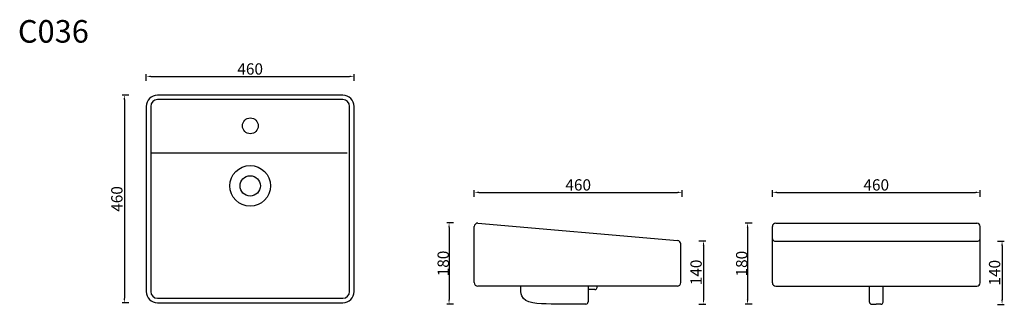
# Model space of a CAD drawing. Units: millimetres. Extents: x 2549 to 4728, y 840 to 1470.
import ezdxf

# ---------------------------------------------------------------- set-up
doc = ezdxf.new("R2010")
doc.units = ezdxf.units.MM
doc.styles.get("Standard").update_dxf_attribs({"font": 'arial.ttf'})
doc.dimstyles.new('ISO-20', dxfattribs={"dimtxt": 25, "dimasz": 10, "dimexe": 5, "dimexo": 5, "dimgap": 0.5, "dimtad": 1, "dimtoh": 1, "dimdec": 4, "dimrnd": 0.0005, "dimdsep": 46, "dimtxsty": 'Standard', "dimcen": 2.5, "dimadec": 0, "dimazin": 0, "dimtfac": 1, "dimtdec": 4, "dimtofl": 0, "dimtmove": 0, "dimatfit": 3, "dimfxl": 0, "dimarcsym": 0})

# ---------------------------------------------------------------- blocks, each defined once
blk = doc.blocks.new('*D5')
at = {"color": 0, "lineweight": -2, "transparency": 16777216}
for p, q in [((2828.9, 1334.5), (2828.9, 1349.5)), ((2838.9, 1344.5), (3278.9, 1344.5)), ((3288.9, 1334.5), (3288.9, 1349.5))]:
    blk.add_line(p, q, dxfattribs=at)
at = {"color": 0, "transparency": 16777216}
for points in [[(2838.9, 1346.1), (2838.9, 1342.8), (2828.9, 1344.5)], [(3278.9, 1346.1), (3278.9, 1342.8), (3288.9, 1344.5)]]:
    blk.add_solid(points, dxfattribs=at)
at = {"layer": 'Defpoints', "color": 0, "transparency": 16777216}
for p in [(3288.9, 1344.5), (2828.9, 1309.1), (3288.9, 1317)]:
    blk.add_point(p, dxfattribs=at)
at = {"color": 0, "transparency": 16777216, "insert": (3058.9, 1357.7), "char_height": 25, "attachment_point": 5}
blk.add_mtext('460', dxfattribs=at)
blk = doc.blocks.new('*D6')
at = {"color": 0, "lineweight": -2, "transparency": 16777216}
for p, q in [((2790.3, 1303), (2775.3, 1303)), ((2780.3, 1293), (2780.3, 853)), ((2790.3, 843), (2775.3, 843))]:
    blk.add_line(p, q, dxfattribs=at)
at = {"color": 0, "transparency": 16777216}
for points in [[(2778.6, 1293), (2782, 1293), (2780.3, 1303)], [(2778.6, 853), (2782, 853), (2780.3, 843)]]:
    blk.add_solid(points, dxfattribs=at)
at = {"layer": 'Defpoints', "color": 0, "transparency": 16777216}
for p in [(2816.4, 1303), (2780.3, 843), (2816.4, 843)]:
    blk.add_point(p, dxfattribs=at)
at = {"color": 0, "transparency": 16777216, "insert": (2767, 1073), "char_height": 25, "attachment_point": 5, "rotation": 90}
blk.add_mtext('460', dxfattribs=at)
blk = doc.blocks.new('*D7')
at = {"color": 0, "lineweight": -2, "transparency": 16777216}
for p, q in [((3509.2, 1020.1), (3494.2, 1020.1)), ((3499.2, 1010.1), (3499.2, 850.1)), ((3509.2, 840.1), (3494.2, 840.1))]:
    blk.add_line(p, q, dxfattribs=at)
at = {"color": 0, "transparency": 16777216}
for points in [[(3497.5, 1010.1), (3500.8, 1010.1), (3499.2, 1020.1)], [(3497.5, 850.1), (3500.8, 850.1), (3499.2, 840.1)]]:
    blk.add_solid(points, dxfattribs=at)
at = {"layer": 'Defpoints', "color": 0, "transparency": 16777216}
for p in [(3534, 1020.1), (3499.2, 840.1), (3540.2, 840.1)]:
    blk.add_point(p, dxfattribs=at)
at = {"color": 0, "transparency": 16777216, "insert": (3486.2, 930.1), "char_height": 25, "attachment_point": 5, "rotation": 90}
blk.add_mtext('{\\Ftxt,gbcbig|c136;180}', dxfattribs=at)
blk = doc.blocks.new('*D10')
at = {"color": 0, "lineweight": -2, "transparency": 16777216}
for p, q in [((3555.1, 1077.6), (3555.1, 1092.6)), ((4015.1, 1077.6), (4015.1, 1092.6)), ((3565.1, 1087.6), (4005.1, 1087.6))]:
    blk.add_line(p, q, dxfattribs=at)
at = {"color": 0, "transparency": 16777216}
for points in [[(3565.1, 1089.3), (3565.1, 1086), (3555.1, 1087.6)], [(4005.1, 1089.3), (4005.1, 1086), (4015.1, 1087.6)]]:
    blk.add_solid(points, dxfattribs=at)
at = {"layer": 'Defpoints', "color": 0, "transparency": 16777216}
for p in [(4015.1, 1087.6), (3555.1, 1052.3), (4015.1, 1060.1)]:
    blk.add_point(p, dxfattribs=at)
at = {"color": 0, "transparency": 16777216, "insert": (3785.1, 1100.9), "char_height": 25, "attachment_point": 5}
blk.add_mtext('460', dxfattribs=at)
blk = doc.blocks.new('*D19')
at = {"color": 0, "lineweight": -2, "transparency": 16777216}
for p, q in [((4713.4, 979.6), (4728.4, 979.6)), ((4723.4, 969.6), (4723.4, 849.6)), ((4713.4, 839.6), (4728.4, 839.6))]:
    blk.add_line(p, q, dxfattribs=at)
at = {"color": 0, "transparency": 16777216}
for points in [[(4721.7, 969.6), (4725.1, 969.6), (4723.4, 979.6)], [(4721.7, 849.6), (4725.1, 849.6), (4723.4, 839.6)]]:
    blk.add_solid(points, dxfattribs=at)
at = {"layer": 'Defpoints', "color": 0, "transparency": 16777216}
for p in [(4696, 979.6), (4698, 839.6), (4723.4, 839.6)]:
    blk.add_point(p, dxfattribs=at)
at = {"color": 0, "transparency": 16777216, "insert": (4710.1, 909.6), "char_height": 25, "attachment_point": 5, "rotation": 90}
blk.add_mtext('140', dxfattribs=at)
blk = doc.blocks.new('*D22')
at = {"color": 0, "lineweight": -2, "transparency": 16777216}
for p, q in [((4052.5, 980.3), (4067.5, 980.3)), ((4062.5, 970.3), (4062.5, 850.3)), ((4052.5, 840.3), (4067.5, 840.3))]:
    blk.add_line(p, q, dxfattribs=at)
at = {"color": 0, "transparency": 16777216}
for points in [[(4060.9, 970.3), (4064.2, 970.3), (4062.5, 980.3)], [(4060.9, 850.3), (4064.2, 850.3), (4062.5, 840.3)]]:
    blk.add_solid(points, dxfattribs=at)
at = {"layer": 'Defpoints', "color": 0, "transparency": 16777216}
for p in [(4038.1, 980.3), (4040.1, 840.3), (4062.5, 840.3)]:
    blk.add_point(p, dxfattribs=at)
at = {"color": 0, "transparency": 16777216, "insert": (4049.3, 910.3), "char_height": 25, "attachment_point": 5, "rotation": 90}
blk.add_mtext('140', dxfattribs=at)
blk = doc.blocks.new('*D25')
at = {"color": 0, "lineweight": -2, "transparency": 16777216}
for p, q in [((4170, 1019.7), (4155, 1019.7)), ((4160, 1009.7), (4160, 849.7)), ((4170, 839.7), (4155, 839.7))]:
    blk.add_line(p, q, dxfattribs=at)
at = {"color": 0, "transparency": 16777216}
for points in [[(4158.3, 1009.7), (4161.7, 1009.7), (4160, 1019.7)], [(4158.3, 849.7), (4161.7, 849.7), (4160, 839.7)]]:
    blk.add_solid(points, dxfattribs=at)
at = {"layer": 'Defpoints', "color": 0, "transparency": 16777216}
for p in [(4194.8, 1019.7), (4160, 839.7), (4201, 839.7)]:
    blk.add_point(p, dxfattribs=at)
at = {"color": 0, "transparency": 16777216, "insert": (4147, 929.7), "char_height": 25, "attachment_point": 5, "rotation": 90}
blk.add_mtext('{\\Ftxt,gbcbig|c136;180}', dxfattribs=at)
blk = doc.blocks.new('*D34')
at = {"color": 0, "lineweight": -2, "transparency": 16777216}
for p, q in [((4214.9, 1077.6), (4214.9, 1092.6)), ((4674.9, 1077.6), (4674.9, 1092.6)), ((4224.9, 1087.6), (4664.9, 1087.6))]:
    blk.add_line(p, q, dxfattribs=at)
at = {"color": 0, "transparency": 16777216}
for points in [[(4224.9, 1089.3), (4224.9, 1086), (4214.9, 1087.6)], [(4664.9, 1089.3), (4664.9, 1086), (4674.9, 1087.6)]]:
    blk.add_solid(points, dxfattribs=at)
at = {"layer": 'Defpoints', "color": 0, "transparency": 16777216}
for p in [(4674.9, 1087.6), (4214.9, 1052.3), (4674.9, 1060.1)]:
    blk.add_point(p, dxfattribs=at)
at = {"color": 0, "transparency": 16777216, "insert": (4444.9, 1100.9), "char_height": 25, "attachment_point": 5}
blk.add_mtext('460', dxfattribs=at)

msp = doc.modelspace()

# ---------------------------------------------------------------- linework, layer by layer
for p, q in [((3263.8868, 1303.01138), (2853.8868, 1303.01138)), ((3263.8868, 1293.01138), (2853.8868, 1293.01138)), ((2828.8868, 1278.01138), (2828.8868, 868.01138)), ((2838.8868, 1278.01138), (2838.8868, 868.01138)), ((3278.8868, 868.01138), (3278.8868, 1278.01138)), ((3288.8868, 868.01138), (3288.8868, 1278.01138)), ((2838.8868, 1175.01138), (3273.8868, 1175.01138)), ((3555.0581, 887.64108), (3555.0581, 1011.95595)), ((3563.21205, 1019.42739), (4005.21205, 980.7403)), ((4214.87804, 887.14035), (4214.87804, 1011.78146)), ((4674.87804, 887.14035), (4674.87804, 1011.78146)), ((4012.0581, 887.64108), (4012.0581, 973.26886)), ((4004.5581, 880.14108), (3562.5581, 880.14108)), ((3807.0581, 880.14108), (3807.0581, 845.14108)), ((3822.0581, 872.14108), (3807.0581, 872.14108)), ((3827.0581, 877.14108), (3827.0581, 880.14108)), ((2853.8868, 853.01138), (3263.8868, 853.01138)), ((2853.8868, 843.01138), (3263.8868, 843.01138)), ((3802.0581, 840.14108), (3725.0581, 840.14108))]:
    msp.add_line(p, q)
at = {"color": 0}
for p, q in [((4222.37804, 1019.28146), (4667.37804, 1019.28146)), ((4219.79965, 979.64035), (4669.95644, 979.64035)), ((4222.37804, 879.64035), (4667.37804, 879.64035)), ((4429.87804, 844.64035), (4429.87804, 879.64035)), ((4459.87804, 844.64035), (4459.87804, 879.64035)), ((4434.87804, 839.64035), (4444.87804, 839.64035)), ((4454.87804, 839.64035), (4444.87804, 839.64035))]:
    msp.add_line(p, q, dxfattribs=at)
for centre, radius in [((3059.13867, 1235.01138), 17.5), ((3058.8868, 1102.01138), 45), ((3058.8868, 1102.01138), 22.5)]:
    msp.add_circle(centre, radius)
for centre, radius, start, end in [((2853.8868, 1278.01138), 25, 90, 180), ((2853.8868, 1278.01138), 15, 90, 180), ((3263.8868, 1278.01138), 25, 0, 90), ((3263.8868, 1278.01138), 15, 0, 90), ((3562.5581, 1011.95595), 7.5, 84.99780014, 180), ((4222.37804, 1011.78146), 7.5, 90, 180), ((4667.37804, 1011.78146), 7.5, 0, 90), ((4221.15881, 985.89705), 6.40263, 191.19677712, 257.74391984), ((4668.59728, 985.89705), 6.40263, 282.25608016, 348.80322288), ((4004.5581, 973.26886), 7.5, 0, 84.99780014), ((3562.5581, 887.64108), 7.5, 180, 270), ((3822.0581, 877.14108), 5, 270, 0), ((4004.5581, 887.64108), 7.5, 270, 0), ((4222.37804, 887.14035), 7.5, 180, 270), ((4667.37804, 887.14035), 7.5, 270, 0), ((2853.8868, 868.01138), 25, 180, 270), ((2853.8868, 868.01138), 15, 180, 270), ((3263.8868, 868.01138), 25, 270, 0), ((3263.8868, 868.01138), 15, 270, 0), ((3802.0581, 845.14108), 5, 270, 0)]:
    msp.add_arc(centre, radius, start, end)
for centre, start, end in [((4434.87804, 844.64035), 180, 270), ((4454.87804, 844.64035), 270, 0)]:
    msp.add_arc(centre, 5, start, end, dxfattribs=at)
msp.add_open_spline([(3725.0581, 840.14108), (3695.86853, 840.64684), (3658.65469, 841.40496), (3657.54772, 870.81635), (3657.7946, 880.14108)], degree=3, knots=[0, 0, 0, 0, 67.2034205974, 87.7687517802, 87.7687517802, 87.7687517802, 87.7687517802])

# ---------------------------------------------------------------- texts
at = {"insert": (2544.68007, 1469.22894), "char_height": 50, "width": 419.8588657, "attachment_point": 1}
msp.add_mtext('{\\Ftxt,gbcbig|c136;C036}', dxfattribs=at)

# ---------------------------------------------------------------- dimensions: what is measured, and where the dimension line sits
at = {"color": 0}
for base, p1, p2, picture, middle in [((3288.8868, 1344.47615), (2828.8868, 1309.1411), (3288.8868, 1316.96785), '*D5', (3058.8868, 1357.74047)), ((4015.05808, 1087.62605), (3555.05808, 1052.291), (4015.05808, 1060.11775), '*D10', (3785.05808, 1100.89037)), ((4674.87804, 1087.62605), (4214.87804, 1052.291), (4674.87804, 1060.11775), '*D34', (4444.87804, 1100.89037))]:
    dim = msp.add_linear_dim(base=base, p1=p1, p2=p2, dimstyle='ISO-20', dxfattribs=at)
    dim.commit()
    dim.dimension.update_dxf_attribs({"geometry": picture, "text_midpoint": middle})
for base, p1, p2, picture, middle in [((2780.2936, 843.01138), (2816.36881, 1303.01138), (2816.36881, 843.01138), '*D6', (2767.02928, 1073.01138)), ((4062.54061, 840.2704), (4038.12285, 980.2704), (4040.06057, 840.2704), '*D22', (4049.27629, 910.2704)), ((4723.40409, 839.64035), (4696.03401, 979.64035), (4697.97173, 839.64035), '*D19', (4710.13976, 909.64035))]:
    dim = msp.add_linear_dim(base=base, p1=p1, p2=p2, angle=90, dimstyle='ISO-20', dxfattribs=at)
    dim.commit()
    dim.dimension.update_dxf_attribs({"geometry": picture, "text_midpoint": middle})
for base, p1, p2, picture, middle in [((3499.17095, 840.14108), (3534.00686, 1020.13739), (3540.20009, 840.14108), '*D7', (3486.17095, 930.13923)), ((4159.99318, 839.74424), (4194.82909, 1019.74054), (4201.02232, 839.74424), '*D25', (4146.99318, 929.74239))]:
    dim = msp.add_linear_dim(base=base, p1=p1, p2=p2, angle=90, text='{\\Ftxt,gbcbig|c136;180}', dimstyle='ISO-20', dxfattribs=at)
    dim.commit()
    dim.dimension.update_dxf_attribs({"geometry": picture, "text_midpoint": middle})

doc.saveas('drawing.dxf')
